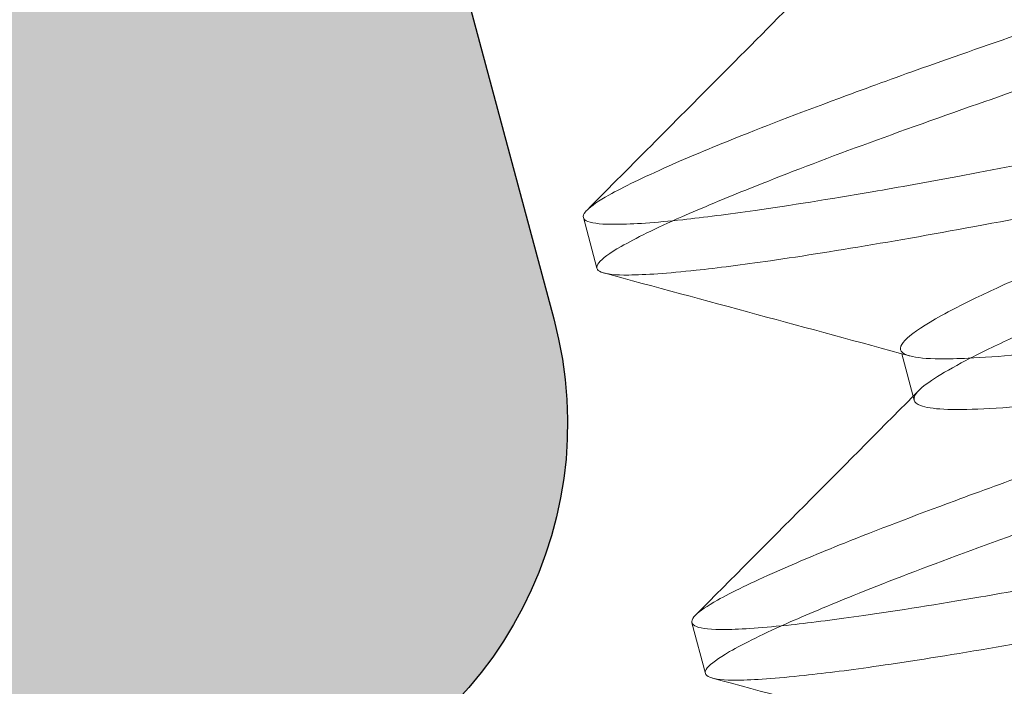
# Model space of a CAD drawing. Units: inches. Extents: x 2.25 to 8.9, y 3.27 to 11.21.
# Drawn here: x 2.38 to 2.46, y 7.03 to 7.08 of the extents above; entities that cross this region are included whole.
import ezdxf

# ---------------------------------------------------------------- set-up
doc = ezdxf.new("R2010")
doc.units = ezdxf.units.IN
doc.header["$MEASUREMENT"] = 0
doc.linetypes.add('HIDDEN2', pattern=[0.1875, 0.125, -0.0625])
for name, color, linetype, lineweight in [('POCKET', 7, 'Continuous', 25), ('ROUTING-CLIP_SCREW', 7, 'HIDDEN2', 5), ('SHADE-BRACKET_SCREW', 7, 'Continuous', 5), ('TUBE-END_SCREWS', 7, 'Continuous', 9)]:
    doc.layers.add(name, color=color, linetype=linetype, lineweight=lineweight)

# ---------------------------------------------------------------- blocks, each defined once
blk = doc.blocks.new('SHADE-BRACKET_SCREW-085401')
at = {"layer": 'SHADE-BRACKET_SCREW', "extrusion": (1, -1e-16, 0)}
for p, q in [((2.425596896695015, 7.061671563744983), (2.426607908589947, 7.057898415986047)), ((2.449327971367317, 7.051529390825177), (2.450257807038529, 7.048059196857517)), ((2.43368499185447, 7.031486381673452), (2.434696003749401, 7.027713233914509))]:
    blk.add_line(p, q, dxfattribs=at)
at = {"layer": 'SHADE-BRACKET_SCREW'}
for points, knots in [([(2.502780790660857, 7.090441020961273), (2.498673408652098, 7.089054566405904), (2.49457261299327, 7.087665331194545), (2.487012624827048, 7.085116774195835), (2.483551423409796, 7.083954797936915), (2.472811668405835, 7.080350233929882), (2.465838099433078, 7.078002569233586), (2.456595887672705, 7.074832110330213), (2.453855995430501, 7.073879995723233), (2.449139792836394, 7.072204444995684), (2.447117847676512, 7.071471242714856), (2.44213728739087, 7.069628926450901), (2.439376322268749, 7.068573519522109), (2.435060769463884, 7.066847500983302), (2.433381134086083, 7.066140662194511), (2.430046520324104, 7.064663339407694), (2.428563610153052, 7.063946489645491), (2.426723375609995, 7.062915298911615), (2.42617718161415, 7.062543915799826), (2.425873072450333, 7.062238693968964)], [-0.6560613953688157, -0.6560613953688157, -0.6560613953688157, -0.6560613953688157, -0.6230190169461317, -0.6230190169461317, -0.5945004818029151, -0.5945004818029151, -0.5328112362241664, -0.5328112362241664, -0.5049584426018585, -0.5049584426018585, -0.4819987061236124, -0.4819987061236124, -0.4449097907037155, -0.4449097907037155, -0.4156332454492193, -0.4156332454492193, -0.3773643236187609, -0.3773643236187609, -0.3489845498695002, -0.3489845498695002, -0.3489845498695002, -0.3489845498695002]), ([(2.426607908589947, 7.057898415986047), (2.426577043685689, 7.058013605376903), (2.426622935211362, 7.058148297509296), (2.42699182998702, 7.058619865962242), (2.42754959083664, 7.05902258908433), (2.429469347423285, 7.060125825575941), (2.430982380737599, 7.060869216476849), (2.43440351126058, 7.062377139830406), (2.436118824144976, 7.063092062676366), (2.440353486647932, 7.064792085868214), (2.44295601545534, 7.065793809385553), (2.448661749705582, 7.067899843777556), (2.451740296551989, 7.068998499047879), (2.457538047063366, 7.071028388491138), (2.460152521443081, 7.071932027602231), (2.46624268196734, 7.074014421505248), (2.469767350167042, 7.075202133823708), (2.477245430805481, 7.07771858280204), (2.481198184640884, 7.079048385094901), (2.488142928077579, 7.081392354060609), (2.49108875115947, 7.082386760710042), (2.497287554469238, 7.084475923782351), (2.500538789348489, 7.085569811813455), (2.503791802555788, 7.086667873202335)], [-0.3279439888722256, -0.3279439888722256, -0.3279439888722256, -0.3279439888722256, -0.3120610600108362, -0.3120610600108362, -0.2799191202698759, -0.2799191202698759, -0.2404186560772851, -0.2404186560772851, -0.2106035228279809, -0.2106035228279809, -0.175495082823122, -0.175495082823122, -0.1412802061881402, -0.1412802061881402, -0.1155174249563361, -0.1155174249563361, -0.083667782636918, -0.083667782636918, -0.0502363224402761, -0.0502363224402761, -0.0261650621024415, -0.0261650621024415, 0, 0, 0, 0]), ([(2.425873072450333, 7.062238693968964), (2.425825137984062, 7.062190531182283), (2.425783211202059, 7.062144047715582), (2.425615016803433, 7.061933885824693), (2.425564844961371, 7.061791182443426), (2.425628947625931, 7.061551948042378), (2.425743194109234, 7.061455501447351), (2.426331961123345, 7.061230102130853), (2.42705064000545, 7.061163303696089), (2.429304378465314, 7.061180941888887), (2.430949194933806, 7.061294263813421), (2.434574443239334, 7.061689486797336), (2.436381297539426, 7.061923009105395), (2.440982874156354, 7.062578264470461), (2.443902103877466, 7.063039110537166), (2.449143203479575, 7.063944268424586), (2.451269989057575, 7.064327617261222), (2.456196065727361, 7.065240682929209), (2.45903855503365, 7.065782794285688), (2.468621337784881, 7.06764721110655), (2.475828377750715, 7.069116010530176), (2.486932991035697, 7.071350557100428), (2.490512776392876, 7.072067689528632), (2.498332550366988, 7.073639203458565), (2.502575079761083, 7.074495558144629), (2.506824838240582, 7.075348429925504)], [-0.3489845498695002, -0.3489845498695002, -0.3489845498695002, -0.3489845498695002, -0.3445101710265289, -0.3445101710265289, -0.3280162570808497, -0.3280162570808497, -0.3115227562234596, -0.3115227562234596, -0.2786706883243311, -0.2786706883243311, -0.2404021308138788, -0.2404021308138788, -0.2111243740468225, -0.2111243740468225, -0.1740498260077354, -0.1740498260077354, -0.1509850029549571, -0.1509850029549571, -0.1232108986192941, -0.1232108986192941, -0.0615406887104421, -0.0615406887104421, -0.0330318435531439, -0.0330318435531439, 0, 0, 0, 0]), ([(2.506824838240582, 7.075348429925506), (2.503787844231943, 7.074252132927968), (2.500753800615992, 7.073160715966983), (2.495041027076013, 7.071101005280496), (2.492362771806622, 7.070133785829504), (2.484267227243293, 7.067219854498469), (2.479070536704327, 7.065364598562053), (2.471331893122918, 7.062502707918383), (2.468531487859053, 7.061445032662147), (2.463328624176721, 7.059406519439152), (2.460955276732054, 7.058430111538795), (2.458097793832955, 7.057184039107832), (2.457356644361418, 7.056852786203391), (2.455380391891253, 7.05594894181376), (2.454255187599688, 7.055408299625897), (2.452582235769821, 7.054544446208211), (2.451961408084262, 7.054201854527898), (2.45040801819108, 7.053272991818634), (2.44973542939892, 7.05276878906292), (2.449266547882196, 7.052163809670133), (2.449205848698092, 7.051985158831469), (2.449287742855155, 7.051679525676474), (2.449430298401949, 7.051552722274665), (2.449752805636091, 7.051419367614832), (2.449842113227646, 7.051389551022923), (2.449941917506645, 7.051362366929106)], [0, 0, 0, 0, 0.0246065153255472, 0.0246065153255472, 0.0468404843409229, 0.0468404843409229, 0.0931553480791857, 0.0931553480791857, 0.1224913614794651, 0.1224913614794651, 0.1527665733177651, 0.1527665733177651, 0.1642378385825091, 0.1642378385825091, 0.1853407413855597, 0.1853407413855597, 0.2009628615483096, 0.2009628615483096, 0.2313104836128591, 0.2313104836128591, 0.2471872327508233, 0.2471872327508233, 0.2630644727925413, 0.2630644727925413, 0.2681972683677316, 0.2681972683677316, 0.2681972683677316, 0.2681972683677316]), ([(2.507835850135514, 7.071575282166564), (2.504402461198143, 7.070886244609104), (2.500970961914212, 7.070201100689521), (2.494459562708524, 7.06889445521679), (2.491380784134275, 7.068273831877998), (2.484381772795185, 7.066858013026958), (2.480501007008097, 7.066070536743161), (2.472817203976877, 7.064524148253235), (2.469035408834514, 7.063769279364429), (2.462608631452582, 7.062501449717016), (2.459902999697622, 7.061974903858427), (2.453886358249476, 7.060838035872775), (2.450678634023557, 7.060260694166684), (2.444706736309608, 7.059245445142726), (2.441966279142832, 7.058808479685362), (2.437452752496017, 7.058155533879187), (2.435601987454635, 7.057921917892731), (2.431878719889326, 7.05752414860045), (2.430199056495254, 7.057403198252957), (2.427987616186012, 7.057388070913971), (2.427302947517901, 7.05745873358474), (2.426746380343903, 7.057687612336042), (2.426638774268166, 7.057783223706721), (2.426607908589947, 7.057898415986047)], [-0.655900900660286, -0.655900900660286, -0.655900900660286, -0.655900900660286, -0.6292094133781096, -0.6292094133781096, -0.6048761762420773, -0.6048761762420773, -0.5731324969176592, -0.5731324969176592, -0.5401449130694745, -0.5401449130694745, -0.5144538284893327, -0.5144538284893327, -0.4803228895817813, -0.4803228895817813, -0.4453795402321701, -0.4453795402321701, -0.4154720798529585, -0.4154720798529585, -0.3759703516113259, -0.3759703516113259, -0.3438273160110745, -0.3438273160110745, -0.3279439888722256, -0.3279439888722256, -0.3279439888722256, -0.3279439888722256]), ([(2.450257807038529, 7.048059196857517), (2.450257110505955, 7.048061796349255), (2.450256443168132, 7.048064404142055), (2.450215696507829, 7.048231446986449), (2.450291057648261, 7.048428154181944), (2.450965427859269, 7.049238827398671), (2.452189346180475, 7.050025580541252), (2.455037744013981, 7.051515395216794), (2.456126112910517, 7.052049117364495), (2.458133490735683, 7.052974944200053), (2.458956245498534, 7.053341902192332), (2.464034516231947, 7.05554754058927), (2.469454971315581, 7.05767512906271), (2.480465782466723, 7.061726726176827), (2.485575593741838, 7.063563239943142), (2.493552944007145, 7.066424062371334), (2.496208466695541, 7.067377180714156), (2.501854293114075, 7.069412414073253), (2.504842881048546, 7.070494878117004), (2.507835853927492, 7.0715752835354)], [0.2471838239704146, 0.2471838239704146, 0.2471838239704146, 0.2471838239704146, 0.2474538361211684, 0.2474538361211684, 0.2644249911025292, 0.2644249911025292, 0.3075953023389324, 0.3075953023389324, 0.3284721800875307, 0.3284721800875307, 0.3413284533567022, 0.3413284533567022, 0.402819866142017, 0.402819866142017, 0.4482485213077159, 0.4482485213077159, 0.470267953775342, 0.470267953775342, 0.4945183187273864, 0.4945183187273864, 0.4945183187273864, 0.4945183187273864]), ([(2.510868885820304, 7.060255838889752), (2.506761503811016, 7.058869384334206), (2.502660708151658, 7.057480149122671), (2.4951007199843, 7.05493159212358), (2.491639518566437, 7.053769615864455), (2.480899763560682, 7.050165051856806), (2.473926194586894, 7.047817387160149), (2.46468398282008, 7.044646928254531), (2.461944090572746, 7.04369481364572), (2.457227887982533, 7.042019262919348), (2.455205942830236, 7.041286060641221), (2.450225382550613, 7.039443744379489), (2.447464417427891, 7.038388337450451), (2.44314886462272, 7.03666231891148), (2.441469229245043, 7.035955480122728), (2.438134615483459, 7.034478157336062), (2.436651705312595, 7.033761307573952), (2.434811470769506, 7.032730116840095), (2.434265276773597, 7.032358733728276), (2.433961167609759, 7.032053511897395)], [-0.656061395294058, -0.656061395294058, -0.656061395294058, -0.656061395294058, -0.6230190168746575, -0.6230190168746575, -0.5945004817327565, -0.5945004817327565, -0.5328112361569461, -0.5328112361569461, -0.50495844248375, -0.50495844248375, -0.4819987060926503, -0.4819987060926503, -0.4449097906731542, -0.4449097906731542, -0.4156332454265691, -0.4156332454265691, -0.3773643236095245, -0.3773643236095245, -0.3489845498639235, -0.3489845498639235, -0.3489845498639235, -0.3489845498639235]), ([(2.449941917506645, 7.051362366929106), (2.450432117130965, 7.051229200503671), (2.451175257189007, 7.051161043539307), (2.452781159031626, 7.051143407034837), (2.453489758335269, 7.05115848434983), (2.455371076272083, 7.051244888833329), (2.456617435662991, 7.051333768646561), (2.458781002475749, 7.051539709996427), (2.459588250346691, 7.051625348915441), (2.462685340693688, 7.051980850058148), (2.465230136540622, 7.052319369316521), (2.470754035382594, 7.053144182843627), (2.473703495986402, 7.053627741700525), (2.481830633613576, 7.055025725418852), (2.487263780125346, 7.056006173996756), (2.495731610690476, 7.05754061333209), (2.498533952232854, 7.058047854513642), (2.50451353190493, 7.059121446498439), (2.507689743819788, 7.059686604689646), (2.510868885820308, 7.06025583888975)], [0.2681972683677316, 0.2681972683677316, 0.2681972683677316, 0.2681972683677316, 0.2934125678496128, 0.2934125678496128, 0.3090362597992801, 0.3090362597992801, 0.3301442901404834, 0.3301442901404834, 0.3416209424569861, 0.3416209424569861, 0.3719072387571634, 0.3719072387571634, 0.4012214076592479, 0.4012214076592479, 0.4475775767883881, 0.4475775767883881, 0.4698329140868356, 0.4698329140868356, 0.4944625876821279, 0.4944625876821279, 0.4944625876821279, 0.4944625876821279]), ([(2.434696003749401, 7.027713233914509), (2.434665138845144, 7.027828423305368), (2.43471103037082, 7.027963115437765), (2.435079925146556, 7.028434683890806), (2.435637685996422, 7.028837407013037), (2.437557442583518, 7.02994064350481), (2.439070475897707, 7.030684034405629), (2.442491611353187, 7.032191959933253), (2.444206930794443, 7.032906885415229), (2.448441591027879, 7.034606907265541), (2.451044106152874, 7.03560862547733), (2.456749813405192, 7.037714650278887), (2.45982834834114, 7.038813301549081), (2.465626075342548, 7.04084318318641), (2.468240538654619, 7.041746818658737), (2.474330825121459, 7.043829256115753), (2.47785564418735, 7.045017018789177), (2.485333648312455, 7.047533441777495), (2.489286148787719, 7.048863158891299), (2.496230669931627, 7.051207052679895), (2.499176535627167, 7.052201473863428), (2.505375470507182, 7.054290681411162), (2.508626794839756, 7.055384599474214), (2.511879897715246, 7.056482691130781)], [-0.3279439897668831, -0.3279439897668831, -0.3279439897668831, -0.3279439897668831, -0.312061060822093, -0.312061060822093, -0.2799191209033505, -0.2799191209033505, -0.2404186565101059, -0.2404186565101059, -0.2106034231622611, -0.2106034231622611, -0.1754951685107322, -0.1754951685107322, -0.1412804010620883, -0.1412804010620883, -0.1155177072105522, -0.1155177072105522, -0.0836667362404155, -0.0836667362404155, -0.0502374107144789, -0.0502374107144789, -0.0261657832509218, -0.0261657832509218, 0, 0, 0, 0]), ([(2.511879893746886, 7.056482690420212), (2.507901384441041, 7.05577032823392), (2.503932539268852, 7.055054988537404), (2.496637786261203, 7.053747137856802), (2.493309491772055, 7.053149011091202), (2.486604842352441, 7.051939282066502), (2.483258946519789, 7.051334732235096), (2.477037029867311, 7.050251368001983), (2.474159890279565, 7.049767980719975), (2.46995639722985, 7.049101208598361), (2.468499826235632, 7.048879242147759), (2.464267338287744, 7.048270369865424), (2.461728693376837, 7.04796006131907), (2.457991259247052, 7.047590198722708), (2.456623085827956, 7.047481305022834), (2.453053612020458, 7.047303592785002), (2.45146273793329, 7.047385903163895), (2.450456324041539, 7.047768609311528), (2.450300973317762, 7.047898097719555), (2.450257807038529, 7.048059196857517)], [0, 0, 0, 0, 0.0308013737543701, 0.0308013737543701, 0.0575625750856313, 0.0575625750856313, 0.0863625068240777, 0.0863625068240777, 0.1139070488539708, 0.1139070488539708, 0.1295466270867532, 0.1295466270867532, 0.1616602724400228, 0.1616602724400228, 0.1843760030758151, 0.1843760030758151, 0.2304507329252357, 0.2304507329252357, 0.2471838239704146, 0.2471838239704146, 0.2471838239704146, 0.2471838239704146]), ([(2.433961167609759, 7.032053511897395), (2.433913233143524, 7.032005349110747), (2.433871306361545, 7.031958865644078), (2.433703111962891, 7.03174870375318), (2.433652940120818, 7.031606000371899), (2.433717042785392, 7.031366765970812), (2.433831289268749, 7.031270319375778), (2.434420056282981, 7.03104492005929), (2.435138735165171, 7.030978121624535), (2.437392473624779, 7.030995759817356), (2.439037290092599, 7.031109081741826), (2.442662538395151, 7.031504304725359), (2.444469392692688, 7.03173782703304), (2.449070969313147, 7.03239308239843), (2.451990199042892, 7.032853928466511), (2.457231298550478, 7.033759086337827), (2.459358084011384, 7.034142435152627), (2.464284160621406, 7.035055500807153), (2.467126650005802, 7.035597612177937), (2.476709432855408, 7.037462029017111), (2.483916472837769, 7.038930828444012), (2.495021086150025, 7.041165375019852), (2.498600871515471, 7.041882507449715), (2.506420645507365, 7.043454021383206), (2.510663174910973, 7.044310376071194), (2.514912933400033, 7.045163247853988)], [-0.3489845498639235, -0.3489845498639235, -0.3489845498639235, -0.3489845498639235, -0.3445101710249363, -0.3445101710249363, -0.3280162570795583, -0.3280162570795583, -0.3115227562208689, -0.3115227562208689, -0.2786706883210182, -0.2786706883210182, -0.2404021308246238, -0.2404021308246238, -0.2111243740919478, -0.2111243740919478, -0.174049825945802, -0.174049825945802, -0.1509850041040577, -0.1509850041040577, -0.1232108989337684, -0.1232108989337684, -0.0615406888537928, -0.0615406888537928, -0.0330318436274484, -0.0330318436274484, 0, 0, 0, 0]), ([(2.515923945294971, 7.041390100095011), (2.512490612735067, 7.04070107385179), (2.509059169700492, 7.040015941127418), (2.502547851863401, 7.038709312157729), (2.499469098770347, 7.03808869411425), (2.492469911889816, 7.036672839960095), (2.488588953772985, 7.03588532447477), (2.480905114832054, 7.034338929434913), (2.47712345569462, 7.033584087921761), (2.470696792900277, 7.032316280600053), (2.467991152075821, 7.031789732785755), (2.461974491880031, 7.030652860821822), (2.458766758324582, 7.030075517189061), (2.452794835783105, 7.029060263661532), (2.450054364801989, 7.028623296005314), (2.445540835728365, 7.027970350282698), (2.443690077440379, 7.027736735268524), (2.439966815048471, 7.027338966528926), (2.438287151653984, 7.027218016181411), (2.436075711345065, 7.0272028888425), (2.435391042677238, 7.027273551513262), (2.434834475503357, 7.02750243026451), (2.43472686942762, 7.027598041635185), (2.434696003749401, 7.027713233914509)], [-0.6559009040662733, -0.6559009040662733, -0.6559009040662733, -0.6559009040662733, -0.6292098548653008, -0.6292098548653008, -0.6048768307624377, -0.6048768307624377, -0.5731315752764269, -0.5731315752764269, -0.5401451462330643, -0.5401451462330643, -0.5144539921187413, -0.5144539921187413, -0.4803229720836346, -0.4803229720836346, -0.4453794452896016, -0.4453794452896016, -0.4154720812091673, -0.4154720812091673, -0.3759703527486313, -0.3759703527486313, -0.3438273169887767, -0.3438273169887767, -0.3279439897668831, -0.3279439897668831, -0.3279439897668831, -0.3279439897668831]), ([(2.518956980979758, 7.030070656818221), (2.514849598961475, 7.028684202259638), (2.510748803293161, 7.027294967045063), (2.503188815108952, 7.024746410040334), (2.499727613683209, 7.023584433778601), (2.488987858651952, 7.019979869762375), (2.482014289662924, 7.017632205060554), (2.472772077801323, 7.014461746121607), (2.470032185478395, 7.013509631485717), (2.465315982945448, 7.011834080776589), (2.463294037904837, 7.011100878538233), (2.458313477715094, 7.009258562309938), (2.455552512584567, 7.008203155377934), (2.451236959776387, 7.006477136837537), (2.449557324401052, 7.005770298049695), (2.446222710641951, 7.004292975264064), (2.444739800471573, 7.003576125502165), (2.442899565928875, 7.002544934768508), (2.44235337193303, 7.002173551656721), (2.442049262769216, 7.001868329825864)], [-0.6560613953697747, -0.6560613953697747, -0.6560613953697747, -0.6560613953697747, -0.6230190168706184, -0.6230190168706184, -0.5945004816542621, -0.5945004816542621, -0.5328112359001294, -0.5328112359001294, -0.5049584413771472, -0.5049584413771472, -0.48199870618619, -0.48199870618619, -0.4449097906555439, -0.4449097906555439, -0.4156332454354522, -0.4156332454354522, -0.3773643236185611, -0.3773643236185611, -0.3489845498687656, -0.3489845498687656, -0.3489845498687656, -0.3489845498687656])]:
    blk.add_open_spline(points, degree=3, knots=knots, dxfattribs=at)
for points in [[(2.442536716660534, 7.078998952727021), (2.440374988057218, 7.076820496079376), (2.438212236829194, 7.074643054201416), (2.436048702875062, 7.072466390026011)], [(2.436048702875062, 7.072466390026011), (2.432658440356259, 7.069055552421261), (2.429266255856653, 7.065646624461995), (2.425873072450333, 7.062238693968964)], [(2.427130648921952, 7.057545354682481), (2.434735891317831, 7.055489851163933), (2.442340150599228, 7.053430689173289), (2.449941917506645, 7.051362366929106)], [(2.450624811819984, 7.048813770655483), (2.450475423008917, 7.048663225833132), (2.450326029314133, 7.04851268585698), (2.450176630814812, 7.04836215064879)], [(2.450176630814812, 7.04836215064879), (2.444776507303195, 7.042920939921959), (2.439370106581566, 7.037485958614741), (2.433961167609759, 7.032053511897395)], [(2.435218744081367, 7.027360172610965), (2.442823986477264, 7.025304669092401), (2.450428245758683, 7.023245507101771), (2.458030012666114, 7.021177184857569)]]:
    blk.add_open_spline(points, degree=3, dxfattribs=at)
blk = doc.blocks.new('ROLL-085401')
at = {"layer": 'SHADE-BRACKET_SCREW'}
blk.add_blockref('SHADE-BRACKET_SCREW-085401', (0, 0), dxfattribs=at)
blk = doc.blocks.new('POCKET_PART-085401')
at = {"layer": 'POCKET', "extrusion": (0, 0, -1)}
h = blk.add_hatch(color=254, dxfattribs=at)
edge = h.paths.add_edge_path()
edge.add_line((-2.588657392837511, 9.868577473634044), (-2.45303831808901, 9.706952954009044))
edge.add_arc((-2.430056984791413, 9.726236582295044), 0.03, 219.9999999883262, 270)
edge.add_line((-2.430056984791413, 9.696236582295047), (-2.371676059539904, 9.696236582295047))
edge.add_arc((-2.371676059539911, 9.666236582295046), 0.03, 0, 89.9999999999813, ccw=False)
edge.add_line((-2.341676059539913, 9.666236582295046), (-2.341676059539913, 9.604236582295044))
edge.add_arc((-2.311676059539912, 9.604236582295044), 0.03, 180, 270)
edge.add_line((-2.311676059539912, 9.574236582295045), (-2.275676059539904, 9.574236582295045))
edge.add_arc((-2.275676059539911, 9.544236582295046), 0.03, 0, 89.99999999998039, ccw=False)
edge.add_line((-2.245676059539913, 9.544236582295046), (-2.245676059539913, 5.402236582295055))
edge.add_arc((-2.275676059539911, 5.402236582295044), 0.03, -90, 1.949729266925715e-11, ccw=False)
edge.add_line((-2.275676059539911, 5.372236582295043), (-2.31567605953991, 5.372236582295043))
edge.add_arc((-2.315676059539914, 5.402236582295044), 0.03, 179.9999999999805, 270, ccw=False)
edge.add_line((-2.345676059539911, 5.402236582295055), (-2.345676059539911, 6.205779069195045))
edge.add_arc((-2.325676059539912, 6.205779069195044), 0.02, 138.5903779021648, 180, ccw=False)
edge.add_arc((-2.355676059539913, 6.232236582295044), 0.02, -41.40962209783386, 41.40962220526356)
edge.add_arc((-2.325676059539912, 6.258694095495044), 0.02, 180, 221.4096222052641, ccw=False)
edge.add_line((-2.345676059539911, 6.258694095495044), (-2.345676059539911, 6.979216772685045))
edge.add_arc((-2.375676059539912, 6.979216772685045), 0.03, 0, 74.99999990637741)
edge.add_line((-2.367911488139483, 7.008194547461044), (-2.402179776311015, 7.017376707628045))
edge.add_arc((-2.394415203639912, 7.046354481995045), 0.03, 164.9999993555379, 254.9999973600954, ccw=False)
edge.add_line((-2.423392978356112, 7.054119053678045), (-2.387158312139913, 7.189348669095044))
edge.add_line((-2.387158312139913, 7.189348669095044), (-2.556195331739914, 7.234642001995045))
edge.add_line((-2.556195331739914, 7.234642001995045), (-2.592429998058513, 7.099412386222045))
edge.add_arc((-2.621407772839912, 7.107176957595045), 0.03, -104.99999732411999, -15.0000000403503, ccw=False)
edge.add_line((-2.629172342822414, 7.078199182508045), (-2.667809376898315, 7.088551944611046))
edge.add_arc((-2.660044805839913, 7.117529719495045), 0.03, 165.0000001098876, 255.0000005907334, ccw=False)
edge.add_line((-2.689022580641612, 7.125294290792044), (-2.638885995685413, 7.312406573341045))
edge.add_arc((-2.609908220894912, 7.304642001995045), 0.03, 89.99999999980918, 165.0000000139567, ccw=False)
edge.add_line((-2.609908220894812, 7.334642001995044), (-2.563586426639911, 7.334642001995044))
edge.add_arc((-2.563586426639911, 7.364642001995045), 0.03, 270, 360)
edge.add_line((-2.533586426639914, 7.364642001995045), (-2.533586426639914, 7.397092953595045))
edge.add_arc((-2.503586426639913, 7.397092953595045), 0.03, 2.536269609237195, 180, ccw=False)
edge.add_arc((-2.412176059539913, 7.401142001995046), 0.0615, 182.5362777052816, 447.4637299676691)
edge.add_arc((-2.408127011139914, 7.492552368995045), 0.03, 90, 267.4637146527621, ccw=False)
edge.add_line((-2.408127011139914, 7.522552368995045), (-2.375676059539934, 7.522552368995045))
edge.add_arc((-2.375676059539912, 7.552552368995044), 0.03, 269.9999999999619, 360)
edge.add_line((-2.345676059539911, 7.552552368995044), (-2.345676059539911, 8.515779069195045))
edge.add_arc((-2.325676059539912, 8.515779069195045), 0.02, 138.5903779021661, 180, ccw=False)
edge.add_arc((-2.355676059539913, 8.542236582295045), 0.02, -41.40962209783518, 41.40962220526453)
edge.add_arc((-2.325676059539912, 8.568694095495045), 0.02, 180, 221.4096222052628, ccw=False)
edge.add_line((-2.345676059539911, 8.568694095495045), (-2.345676059539911, 8.927857713765045))
edge.add_arc((-2.375676059539912, 8.927857713765045), 0.03, 0, 40.00000000678119)
edge.add_line((-2.352694726249001, 8.947141342058044), (-2.608553837232211, 9.252062356686045))
edge.add_arc((-2.560676059539911, 9.292236582295045), 0.0625, 39.99999900190221, 220.000000004075, ccw=False)
edge.add_line((-2.512798281112214, 9.332410807094046), (-2.398657392938513, 9.196382993518046))
edge.add_arc((-2.375676059539912, 9.215666621695044), 0.03, 219.9999997048644, 360)
edge.add_line((-2.345676059539911, 9.215666621695044), (-2.345676059539911, 9.412512106967045))
edge.add_arc((-2.375676059539912, 9.412512106967045), 0.03, 0, 40.00000000083768)
edge.add_line((-2.352694726246543, 9.431795735258046), (-2.688657392833313, 9.832180450132041))
edge.add_line((-2.688657392833313, 9.832180450132046), (-2.588657392837514, 9.868577473634048))
edge = h.paths.add_edge_path()
edge.add_line((-7.59567606994911, 6.960956762072862), (-7.595676059539911, 5.937236582295044))
edge.add_arc((-7.580676059539911, 5.937236582295044), 0.015, 180, 270)
edge.add_line((-7.580676059539911, 5.922236582295044), (-7.470676059539911, 5.922236582295044))
edge.add_arc((-7.470676059539911, 5.937236582295044), 0.015, 270, 360)
edge.add_line((-7.455676059539911, 5.937236582295044), (-7.455676059539911, 6.132236582295044))
edge.add_arc((-7.44067605953991, 6.132236582295044), 0.015, 90, 180, ccw=False)
edge.add_line((-7.44067605953991, 6.147236582295043), (-7.390676059539913, 6.147236582295043))
edge.add_arc((-7.390676059539913, 6.132236582295044), 0.015, 0, 90, ccw=False)
edge.add_line((-7.375676059539912, 6.132236582295044), (-7.375676059539912, 5.855344846281544))
edge.add_arc((-7.390676059539913, 5.855344846281544), 0.015, -73.32772253209902, 0, ccw=False)
edge.add_arc((-7.377765692539913, 5.812236582295044), 0.03, 106.6722774779748, 180)
edge.add_line((-7.407765692539911, 5.812236582295044), (-7.407765692539911, 5.779785630695045))
edge.add_arc((-7.437765692539912, 5.779785630695045), 0.03, -177.4637165780805, 0, ccw=False)
edge.add_arc((-7.529176059539913, 5.775736582295044), 0.0615, 2.5362709715101, 267.4637290285885)
edge.add_arc((-7.533225107939912, 5.684326215295044), 0.03, -90, 87.46371657788029, ccw=False)
edge.add_line((-7.533225107939912, 5.654326215295043), (-7.565676059539914, 5.654326215295043))
edge.add_arc((-7.565676059539914, 5.624326215295043), 0.03, 90, 180)
edge.add_line((-7.595676059539911, 5.624326215295043), (-7.595676059539911, 5.387236582295027))
edge.add_arc((-7.610676059539912, 5.387236582295042), 0.015, -90, -5.758238330599852e-11, ccw=False)
edge.add_line((-7.610676059539912, 5.372236582295041), (-7.755676059539908, 5.372236582295041))
edge.add_arc((-7.755676059539911, 5.387236582295042), 0.015, 180, 270, ccw=False)
edge.add_line((-7.770676059539912, 5.387236582295042), (-7.770676059539912, 5.422236582295044))
edge.add_spline(control_points=[(-7.770676059539958, 5.422236582295045), (-7.770621365186972, 5.42370124784138), (-7.770311483774307, 5.425170007117435), (-7.769066233344727, 5.427913974321949), (-7.768221987447052, 5.428905313525568), (-7.76636082736044, 5.430635388540224), (-7.765268197796146, 5.431138997178674), (-7.763354832404147, 5.431840899207493), (-7.762092342081736, 5.432038698224699), (-7.759232337711118, 5.432255621086932), (-7.757555589993515, 5.432210104129104), (-7.755971202039912, 5.432236582295043)], knot_values=[-0.0422275511169653, -0.0422275511169653, -0.0422275511169653, -0.0422275511169653, -0.037830491904969, -0.037830491904969, -0.0331933366185435, -0.0331933366185435, -0.0260911055696304, -0.0260911055696304, -0.0147213505012517, -0.0147213505012517, 0, 0, 0, 0], degree=3, periodic=0)
edge.add_spline(control_points=[(-7.755971202039916, 5.432236582295047), (-7.753493468988992, 5.432291651057528), (-7.750812216054789, 5.432184668530519), (-7.746982243864653, 5.433151392754263), (-7.745972652604571, 5.433688400856098), (-7.744267723906091, 5.434956466871629), (-7.743483200452125, 5.435816716152467), (-7.742381352584327, 5.437542810981074), (-7.74186893466372, 5.438580247475261), (-7.741321208754406, 5.44110140036993), (-7.741254815719486, 5.442267359640515), (-7.741335789738585, 5.443413052873768)], knot_values=[-0.0243737903111803, -0.0243737903111803, -0.0243737903111803, -0.0243737903111803, -0.0169387554920169, -0.0169387554920169, -0.0124772684090398, -0.0124772684090398, -0.0073985745545439, -0.0073985745545439, -0.0032948720251153, -0.0032948720251153, 0, 0, 0, 0], degree=3, periodic=0)
edge.add_arc((-7.835676059539913, 5.432236582295043), 0.095, 6.756326998463606, 173.2436730015401)
edge.add_spline(control_points=[(-7.930016329341288, 5.443413052873761), (-7.930121888345055, 5.44191950916543), (-7.929977105563679, 5.440390169432902), (-7.928997312951711, 5.43737884271022), (-7.928222205973241, 5.436322993792568), (-7.926576291649102, 5.434410096665526), (-7.925479851287114, 5.433789899183031), (-7.923950963417617, 5.433024024194317), (-7.922875085876157, 5.432730127460029), (-7.919697768364404, 5.432214427254676), (-7.91746720756128, 5.432282951064129), (-7.915380917139913, 5.432236582295042)], knot_values=[-0.0702122810420869, -0.0702122810420869, -0.0702122810420869, -0.0702122810420869, -0.0657204729865542, -0.0657204729865542, -0.0607179689317254, -0.0607179689317254, -0.0512048958591207, -0.0512048958591207, -0.0335477746211172, -0.0335477746211172, 0, 0, 0, 0], degree=3, periodic=0)
edge.add_spline(control_points=[(-7.915380917139913, 5.432236582295043), (-7.912785272785491, 5.432193204092257), (-7.909982444393477, 5.432343730825799), (-7.906402068502483, 5.431315648120802), (-7.905367176610049, 5.43082664508069), (-7.903443871241744, 5.429281156206352), (-7.902649493640982, 5.428344625774396), (-7.901615989596272, 5.426537715034266), (-7.901286581685528, 5.425707454052933), (-7.900834016167241, 5.423998274084166), (-7.90070894011146, 5.423117094412992), (-7.900676059539527, 5.422236582295058)], knot_values=[-0.0194032194416035, -0.0194032194416035, -0.0194032194416035, -0.0194032194416035, -0.0116151990546166, -0.0116151990546166, -0.0081188004920674, -0.0081188004920674, -0.004859514891756, -0.004859514891756, -0.0024222363613806, -0.0024222363613806, 0, 0, 0, 0], degree=3, periodic=0)
edge.add_line((-7.900676059539911, 5.422236582295044), (-7.900676059539911, 5.387236582295042))
edge.add_arc((-7.915676059539912, 5.387236582295042), 0.015, -90, 0, ccw=False)
edge.add_line((-7.915676059539912, 5.372236582295041), (-8.871676059539908, 5.372236582295041))
edge.add_arc((-8.871676059539912, 5.402236582295044), 0.03, -179.9999999999984, -89.9999999999983, ccw=False)
edge.add_line((-8.901676059539913, 5.402236582295044), (-8.901676059539913, 5.442236582295045))
edge.add_arc((-8.871676059539912, 5.442236582295043), 0.03, 90, 180, ccw=False)
edge.add_line((-8.871676059539912, 5.472236582295042), (-8.038345741534911, 5.472236582295042))
edge.add_arc((-8.038345741534915, 5.487236582295043), 0.015, 270, 344.8168859568568)
edge.add_arc((-7.835676059539913, 5.432236582295043), 0.195, 88.63568584929271, 164.816885956342, ccw=False)
edge.add_arc((-7.830676059539914, 5.642177050047244), 0.015, 268.6356858498811, 360)
edge.add_line((-7.815676059539914, 5.642177050047244), (-7.815676059539914, 5.677236582295044))
edge.add_arc((-7.800676059539913, 5.677236582295044), 0.015, 90, 180, ccw=False)
edge.add_line((-7.800676059539913, 5.692236582295045), (-7.770676059539912, 5.692236582295045))
edge.add_arc((-7.770676059539912, 5.677236582295044), 0.015, 0, 90, ccw=False)
edge.add_line((-7.755676059539911, 5.677236582295044), (-7.755676059539911, 5.642236582295044))
edge.add_arc((-7.740676059539914, 5.642236582295044), 0.015, 180, 270)
edge.add_line((-7.740676059539914, 5.627236582295044), (-7.710676059539913, 5.627236582295044))
edge.add_arc((-7.710676059539913, 5.642236582295044), 0.015, 270, 360)
edge.add_line((-7.695676059539913, 5.642236582295044), (-7.695676059539913, 5.797236582795044))
edge.add_line((-7.695676059539913, 5.797236582795044), (-7.685676059539915, 5.887236582795043))
edge.add_line((-7.685676059539915, 5.887236582795043), (-7.685676059539915, 6.087236581895044))
edge.add_line((-7.685676059539915, 6.087236581895044), (-7.695676059539913, 6.177236581895044))
edge.add_line((-7.695676059539913, 6.177236581895044), (-7.695676059539913, 6.295779069195045))
edge.add_arc((-7.675676059539913, 6.295779069195043), 0.02, 138.590377902163, 180, ccw=False)
edge.add_arc((-7.705676059539911, 6.322236582295044), 0.02, -41.40962209783208, 41.40962220526223)
edge.add_arc((-7.675676059539913, 6.348694095495044), 0.02, 180, 221.4096222052659, ccw=False)
edge.add_line((-7.695676059539913, 6.348694095495044), (-7.695676059539913, 6.497236582795045))
edge.add_line((-7.695676059539913, 6.497236582795043), (-7.685676059539915, 6.587236582795043))
edge.add_line((-7.685676059539915, 6.587236582795044), (-7.685676059539915, 6.787236581895044))
edge.add_line((-7.685676059539915, 6.787236581895044), (-7.695676059539913, 6.877236581895044))
edge.add_line((-7.695676059539913, 6.877236581895044), (-7.695676059539913, 7.112236582295043))
edge.add_arc((-7.710676059539913, 7.112236582295043), 0.015, 0, 90)
edge.add_line((-7.710676059539913, 7.127236582295044), (-7.740676059539914, 7.127236582295044))
edge.add_arc((-7.740676059539914, 7.112236582295043), 0.015, 90, 180)
edge.add_line((-7.755676059539911, 7.112236582295043), (-7.755676059539911, 7.077236582295043))
edge.add_arc((-7.770676059539912, 7.077236582295043), 0.015, -90, 0, ccw=False)
edge.add_line((-7.770676059539912, 7.062236582295044), (-7.825676059539912, 7.062236582295044))
edge.add_arc((-7.825676059539912, 7.077236582295043), 0.015, 180, 270, ccw=False)
edge.add_line((-7.840676059539912, 7.077236582295043), (-7.840676059539912, 7.235236582295044))
edge.add_arc((-7.825676059539912, 7.235236582295044), 0.015, 90, 180, ccw=False)
edge.add_line((-7.825676059539912, 7.250236582295043), (-7.710676059539913, 7.250236582295043))
edge.add_arc((-7.710676059539913, 7.265236582295043), 0.015, 270, 360)
edge.add_line((-7.695676059539913, 7.265236582295043), (-7.695676059539913, 8.497236582295043))
edge.add_arc((-7.710676059539913, 8.497236582295043), 0.015, 0, 90)
edge.add_line((-7.710676059539913, 8.512236582295044), (-7.800676059539913, 8.512236582295044))
edge.add_arc((-7.800676059539913, 8.527236582295044), 0.015, 180, 270, ccw=False)
edge.add_line((-7.815676059539914, 8.527236582295044), (-7.815676059539914, 8.662236582295044))
edge.add_arc((-7.800676059539913, 8.662236582295044), 0.015, 90, 180, ccw=False)
edge.add_line((-7.800676059539913, 8.677236582295045), (-7.770676059539912, 8.677236582295045))
edge.add_arc((-7.770676059539912, 8.662236582295044), 0.015, 0, 90, ccw=False)
edge.add_line((-7.755676059539911, 8.662236582295044), (-7.755676059539911, 8.627236582295044))
edge.add_arc((-7.740676059539914, 8.627236582295044), 0.015, 180, 270)
edge.add_line((-7.740676059539914, 8.612236582295045), (-7.710676059539913, 8.612236582295045))
edge.add_arc((-7.710676059539913, 8.627236582295044), 0.015, 270, 360)
edge.add_line((-7.695676059539913, 8.627236582295044), (-7.695676059539913, 8.822236582295044))
edge.add_line((-7.695676059539913, 8.822236582295044), (-7.685676059539915, 8.912236582798045))
edge.add_line((-7.685676059539915, 8.912236582798045), (-7.685676059539915, 9.112236581893045))
edge.add_line((-7.685676059539915, 9.112236581893045), (-7.695676059539913, 9.202236582295045))
edge.add_line((-7.695676059539913, 9.202236582295045), (-7.695676059539913, 9.522236582295045))
edge.add_line((-7.695676059539913, 9.522236582295045), (-7.685676059539915, 9.612236582798044))
edge.add_line((-7.685676059539915, 9.612236582798044), (-7.685676059539915, 9.812236581893043))
edge.add_line((-7.685676059539915, 9.812236581893043), (-7.695676059539913, 9.902236582295043))
edge.add_line((-7.695676059539913, 9.902236582295043), (-7.695676059539913, 10.09723658229504))
edge.add_arc((-7.710676059539913, 10.09723658229504), 0.015, 0, 90)
edge.add_line((-7.710676059539913, 10.11223658229504), (-7.740676059539914, 10.11223658229504))
edge.add_arc((-7.740676059539914, 10.09723658229504), 0.015, 90, 180)
edge.add_line((-7.755676059539911, 10.09723658229504), (-7.755676059539911, 10.06223658229504))
edge.add_arc((-7.770676059539912, 10.06223658229504), 0.015, -90, 0, ccw=False)
edge.add_line((-7.770676059539912, 10.04723658229504), (-7.800676059539913, 10.04723658229504))
edge.add_arc((-7.800676059539913, 10.06223658229504), 0.015, 180, 270, ccw=False)
edge.add_line((-7.815676059539914, 10.06223658229504), (-7.815676059539914, 10.19723658229504))
edge.add_arc((-7.800676059539913, 10.19723658229504), 0.015, 90, 180, ccw=False)
edge.add_line((-7.800676059539913, 10.21223658229504), (-7.710676059539913, 10.21223658229504))
edge.add_arc((-7.710676059539913, 10.22723658229504), 0.015, 270, 360)
edge.add_line((-7.695676059539913, 10.22723658229504), (-7.695676059539913, 10.81077906919504))
edge.add_arc((-7.675676059539913, 10.81077906919504), 0.02, 138.5903816471381, 180, ccw=False)
edge.add_arc((-7.705676059539911, 10.83723658229504), 0.02, -41.40962584281023, 41.40959075855511)
edge.add_arc((-7.675676059539913, 10.86369409549504), 0.02, 180, 221.4096536519729, ccw=False)
edge.add_line((-7.695676059539913, 10.86369409549504), (-7.695676059539913, 11.07223658229504))
edge.add_arc((-7.680676059539912, 11.07223658229504), 0.015, 90, 180, ccw=False)
edge.add_line((-7.680676059539912, 11.08723658229504), (-7.610676059539912, 11.08723658229504))
edge.add_arc((-7.610676059539912, 11.07223658229504), 0.015, 0, 90, ccw=False)
edge.add_line((-7.595676059539911, 11.07223658229504), (-7.595676059539911, 10.48723658229504))
edge.add_arc((-7.580676059539911, 10.48723658229504), 0.015, 180, 270)
edge.add_line((-7.580676059539911, 10.47223658229504), (-5.145676059539908, 10.47223658229504))
edge.add_arc((-5.145676059539912, 10.50223658229504), 0.03, 270, 360)
edge.add_line((-5.115676059539914, 10.50223658229504), (-5.115676059539914, 11.18223658229504))
edge.add_arc((-5.085676059539913, 11.18223658229505), 0.03, 90, 180, ccw=False)
edge.add_line((-5.085676059539913, 11.21223658229504), (-5.045676059539914, 11.21223658229504))
edge.add_arc((-5.045676059539914, 11.18223658229505), 0.03, 0, 90, ccw=False)
edge.add_line((-5.015676059539913, 11.18223658229505), (-5.015676059539913, 10.98869409549505))
edge.add_arc((-5.035676059539913, 10.98869409549504), 0.02, -41.40965365196979, 0, ccw=False)
edge.add_arc((-5.005676059539911, 10.96223658229504), 0.02, 138.5904092414452, 221.4096258468555)
edge.add_arc((-5.035676059539913, 10.93577906919504), 0.02, 0, 41.409618348812614, ccw=False)
edge.add_line((-5.015676059539913, 10.93577906919504), (-5.015676059539913, 10.50223658229504))
edge.add_arc((-4.985676059539912, 10.50223658229504), 0.03, 180, 270)
edge.add_line((-4.985676059539912, 10.47223658229504), (-2.413647776474611, 10.47223658229504))
edge.add_arc((-2.413647776474611, 10.44223658229504), 0.03, 5.999999994165705, 90, ccw=False)
edge.add_line((-2.383812119613164, 10.44537243619004), (-2.366785233519102, 10.28337243619004))
edge.add_arc((-2.396620890380514, 10.28023658229504), 0.03, -90, 5.99999999417588, ccw=False)
edge.add_line((-2.396620890380514, 10.25023658229504), (-2.436841221499413, 10.25023658229504))
edge.add_arc((-2.436841221499513, 10.28023658229504), 0.03, -173.99999999236923, -89.99999999980918, ccw=False)
edge.add_line((-2.466676878360111, 10.27710072839304), (-2.47385252400921, 10.34537243619704))
edge.add_arc((-2.503688180869811, 10.34223658229504), 0.03, 6.000000007629141, 90)
edge.add_line((-2.503688180869811, 10.37223658229504), (-2.56567605953991, 10.37223658229504))
edge.add_arc((-2.565676059539914, 10.34223658229504), 0.03, 90, 180)
edge.add_line((-2.595676059539911, 10.34223658229504), (-2.595676059539911, 9.887861101919041))
edge.add_line((-2.595676059539911, 9.887861101919047), (-2.695676059539913, 9.893188611527044))
edge.add_line((-2.695676059539913, 9.893188611527044), (-2.695676059539913, 10.15914360169404))
edge.add_arc((-2.725676059539914, 10.15914360169404), 0.03, 0, 98.63949643561367)
edge.add_arc((-2.734689073539911, 10.21846278559504), 0.03, -252.51810955153906, -81.36050356410061, ccw=False)
edge.add_arc((-2.762176059539914, 10.30573658229505), 0.0615, -72.51812055957627, 180)
edge.add_line((-2.823676059539913, 10.30573658229505), (-2.823676059539913, 10.28223658229504))
edge.add_arc((-2.853676059539914, 10.28223658229504), 0.03, -90, 0, ccw=False)
edge.add_line((-2.853676059539914, 10.25223658229504), (-2.990676059539914, 10.25223658229504))
edge.add_arc((-2.990676059539914, 10.28223658229504), 0.03, 90, 270, ccw=False)
edge.add_line((-2.990676059539914, 10.31223658229504), (-2.985676059539915, 10.31223658229504))
edge.add_arc((-2.985676059539912, 10.34223658229504), 0.03, 270, 450)
edge.add_line((-2.985676059539912, 10.37223658229504), (-3.165676059539912, 10.37223658229504))
edge.add_line((-3.165676059539912, 10.37223658229504), (-3.255676059036812, 10.38223658229504))
edge.add_line((-3.255676059036812, 10.38223658229504), (-3.455676060042911, 10.38223658229504))
edge.add_line((-3.455676060042911, 10.38223658229504), (-3.545676059539911, 10.37223658229504))
edge.add_line((-3.545676059539914, 10.37223658229504), (-3.865676059539914, 10.37223658229504))
edge.add_line((-3.865676059539914, 10.37223658229504), (-3.955676059036914, 10.38223658229504))
edge.add_line((-3.955676059036914, 10.38223658229504), (-4.155676060042914, 10.38223658229504))
edge.add_line((-4.155676060042914, 10.38223658229504), (-4.245676059539913, 10.37223658229504))
edge.add_line((-4.245676059539913, 10.37223658229504), (-4.425676059539913, 10.37223658229504))
edge.add_arc((-4.425676059539913, 10.34223658229504), 0.03, 90, 270)
edge.add_line((-4.425676059539913, 10.31223658229504), (-4.420676059539914, 10.31223658229504))
edge.add_arc((-4.420676059539914, 10.28223658229504), 0.03, -90, 90, ccw=False)
edge.add_line((-4.420676059539914, 10.25223658229504), (-4.525676059539915, 10.25223658229504))
edge.add_arc((-4.525676059539911, 10.28223658229504), 0.03, 180, 270, ccw=False)
edge.add_line((-4.555676059539912, 10.28223658229504), (-4.555676059539912, 10.34223658229505))
edge.add_arc((-4.585676059539913, 10.34223658229504), 0.03, 0, 90)
edge.add_line((-4.585676059539913, 10.37223658229504), (-4.819218546439913, 10.37223658229504))
edge.add_arc((-4.819218546439913, 10.39223658229504), 0.02, 228.5903779021629, 270, ccw=False)
edge.add_arc((-4.845676059539911, 10.36223658229505), 0.02, 48.59037790216786, 131.4096220978335)
edge.add_arc((-4.872133572639913, 10.39223658229504), 0.02, -90, -48.59037790216422, ccw=False)
edge.add_line((-4.872133572639913, 10.37223658229504), (-6.193676059539914, 10.37223658229504))
edge.add_arc((-6.193676059539914, 10.34223658229504), 0.03, 90, 180)
edge.add_line((-6.223676059539911, 10.34223658229504), (-6.223676059539911, 10.18223658229504))
edge.add_arc((-6.253676059539913, 10.18223658229504), 0.03, -90, 0, ccw=False)
edge.add_line((-6.253676059539913, 10.15223658229504), (-6.293676059539912, 10.15223658229504))
edge.add_arc((-6.293676059539912, 10.18223658229504), 0.03, 180, 270, ccw=False)
edge.add_line((-6.323676059539913, 10.18223658229504), (-6.323676059539913, 10.18581425479504))
edge.add_line((-6.323676059539913, 10.18581425479504), (-6.346707706539913, 10.19911158229504))
edge.add_line((-6.346707706539913, 10.19911158229504), (-6.319644412639913, 10.21473658229504))
edge.add_line((-6.319644412639913, 10.21473658229504), (-6.346707706539913, 10.23036158229504))
edge.add_line((-6.346707706539913, 10.23036158229504), (-6.319644412639913, 10.24598658229504))
edge.add_line((-6.319644412639913, 10.24598658229504), (-6.346707706539913, 10.26161158229504))
edge.add_line((-6.346707706539913, 10.26161158229504), (-6.319644412639913, 10.27723658229504))
edge.add_line((-6.319644412639913, 10.27723658229504), (-6.346707706539913, 10.29286158229504))
edge.add_line((-6.346707706539913, 10.29286158229504), (-6.319644412639913, 10.30848658229504))
edge.add_line((-6.319644412639913, 10.30848658229504), (-6.346707706539913, 10.32411158229504))
edge.add_line((-6.346707706539913, 10.32411158229504), (-6.323676059539913, 10.33740890989504))
edge.add_line((-6.323676059539913, 10.33740890989504), (-6.323676059539913, 10.34223658229505))
edge.add_arc((-6.353676059539914, 10.34223658229504), 0.03, 0, 90)
edge.add_line((-6.353676059539914, 10.37223658229504), (-6.469160933639912, 10.37223658229504))
edge.add_arc((-6.469160933639912, 10.35723658229504), 0.015, 90, 180)
edge.add_line((-6.484160933639913, 10.35723658229504), (-6.484160933639913, 10.35100445099504))
edge.add_line((-6.484160933639913, 10.35100445099504), (-6.464644412639913, 10.33973658229504))
edge.add_line((-6.464644412639913, 10.33973658229504), (-6.491707706539912, 10.32411158229504))
edge.add_line((-6.491707706539912, 10.32411158229504), (-6.464644412639913, 10.30848658229504))
edge.add_line((-6.464644412639913, 10.30848658229504), (-6.491707706539912, 10.29286158229504))
edge.add_line((-6.491707706539912, 10.29286158229504), (-6.464644412639913, 10.27723658229504))
edge.add_line((-6.464644412639913, 10.27723658229504), (-6.491707706539912, 10.26161158229504))
edge.add_line((-6.491707706539912, 10.26161158229504), (-6.464644412639913, 10.24598658229504))
edge.add_line((-6.464644412639913, 10.24598658229504), (-6.491707706539912, 10.23036158229504))
edge.add_line((-6.491707706539912, 10.23036158229504), (-6.464644412639913, 10.21473658229504))
edge.add_line((-6.464644412639913, 10.21473658229504), (-6.491707706539912, 10.19911158229504))
edge.add_line((-6.491707706539912, 10.19911158229504), (-6.464644412639913, 10.18348658229504))
edge.add_line((-6.464644412639913, 10.18348658229504), (-6.490115033039913, 10.16878111279504))
edge.add_line((-6.490115033039913, 10.16878111279504), (-6.490115033039913, 10.16723658229504))
edge.add_arc((-6.505115033039913, 10.16723658229504), 0.015, -90, 0, ccw=False)
edge.add_line((-6.505115033039913, 10.15223658229504), (-6.557676059539911, 10.15223658229504))
edge.add_arc((-6.557676059539911, 10.18223658229504), 0.03, 180, 270, ccw=False)
edge.add_line((-6.587676059539912, 10.18223658229504), (-6.587676059539912, 10.34223658229504))
edge.add_arc((-6.617676059539913, 10.34223658229504), 0.03, 0, 90)
edge.add_line((-6.617676059539913, 10.37223658229504), (-7.377676059539911, 10.37223658229504))
edge.add_arc((-7.377676059539911, 10.34223658229504), 0.03, 90, 180)
edge.add_line((-7.407676059539912, 10.34223658229504), (-7.407676059539912, 10.30573658229504))
edge.add_arc((-7.437676059539914, 10.30573658229505), 0.03, -180, 0, ccw=False)
edge.add_arc((-7.529176059539913, 10.30573658229505), 0.0615, 0, 265.1517829792167)
edge.add_line((-7.534373818628914, 10.24445662390404), (-7.534379656852912, 10.24431946340104))
edge.add_arc((-7.535655448884913, 10.21434660309904), 0.03, -92.4373183201393, 87.562681677954, ccw=False)
edge.add_line((-7.536931240915912, 10.18437374279704), (-7.53693707913991, 10.18423658229504))
edge.add_line((-7.53693707913991, 10.18423658229504), (-7.56567605953991, 10.18423658229504))
edge.add_arc((-7.565676059539914, 10.15423658229504), 0.03, 90, 180)
edge.add_line((-7.595676059539911, 10.15423658229504), (-7.595676059539911, 9.447236582295046))
edge.add_arc((-7.580676059539911, 9.447236582295044), 0.015, 180, 270)
edge.add_line((-7.580676059539911, 9.432236582295044), (-7.450676059539908, 9.432236582295044))
edge.add_arc((-7.450676059539912, 9.417236582295045), 0.015, 0, 90, ccw=False)
edge.add_line((-7.435676059539915, 9.417236582295045), (-7.435676059539915, 9.347236582295041))
edge.add_arc((-7.450676059539912, 9.347236582295045), 0.015, -90, 0, ccw=False)
edge.add_line((-7.450676059539912, 9.332236582295044), (-7.580676059539911, 9.332236582295044))
edge.add_arc((-7.580676059539911, 9.317236582295044), 0.015, 90, 180)
edge.add_line((-7.595676059539911, 9.317236582295044), (-7.595676059539911, 8.947236582295044))
edge.add_arc((-7.580676059539911, 8.947236582295044), 0.015, 180, 270)
edge.add_line((-7.580676059539911, 8.932236582295044), (-7.37067605953991, 8.932236582295044))
edge.add_arc((-7.370676059539913, 8.947236582295044), 0.015, 270, 360)
edge.add_line((-7.355676059539913, 8.947236582295044), (-7.355676059539913, 9.007236582295045))
edge.add_arc((-7.340676059539912, 9.007236582295045), 0.015, 90, 180, ccw=False)
edge.add_line((-7.340676059539912, 9.022236582295044), (-7.310676059539911, 9.022236582295044))
edge.add_arc((-7.310676059539911, 9.007236582295045), 0.015, 0, 90, ccw=False)
edge.add_line((-7.295676059539914, 9.007236582295045), (-7.295676059539914, 8.898449785731044))
edge.add_arc((-7.310676059539911, 8.898449785731044), 0.015, -45.00000000000142, 0, ccw=False)
edge.add_line((-7.300069457821912, 8.887843184013043), (-7.351282661257911, 8.836629980577044))
edge.add_arc((-7.361889262975914, 8.847236582295045), 0.015, -90, -45.00000000000381, ccw=False)
edge.add_line((-7.361889262975914, 8.832236582295044), (-7.580676059539914, 8.832236582295044))
edge.add_arc((-7.580676059539911, 8.817236582295044), 0.015, 90, 180)
edge.add_line((-7.595676059539911, 8.817236582295044), (-7.595676059539911, 7.452296245795043))
edge.add_arc((-7.580676059539911, 7.452296245795043), 0.015, 180, 270)
edge.add_line((-7.580676059539911, 7.437296245795044), (-7.419687609280913, 7.437296245795044))
edge.add_arc((-7.419687609280913, 7.422296245795044), 0.015, 36.00000000863059, 90, ccw=False)
edge.add_line((-7.407552354366913, 7.431113024581044), (-7.298540804625915, 7.281071498436043))
edge.add_arc((-7.310676059539911, 7.272254719650044), 0.015, 0, 36.00000000863042, ccw=False)
edge.add_line((-7.295676059539914, 7.272254719650044), (-7.295676059539914, 7.194570149544045))
edge.add_arc((-7.310676059539911, 7.194570149544043), 0.015, -54.00000004332691, 0, ccw=False)
edge.add_line((-7.301859280764915, 7.182434894622044), (-7.321549262099914, 7.168129285829044))
edge.add_arc((-7.330366040874913, 7.180264540751045), 0.015, -144.00000009751938, -54.00000004331872, ccw=False)
edge.add_line((-7.342501295805913, 7.171447761987044), (-7.353420977639913, 7.186477414695044))
edge.add_line((-7.353420977639913, 7.186477414695044), (-7.379869944439914, 7.183697516295044))
edge.add_line((-7.379869944439914, 7.183697516295044), (-7.367159424339913, 7.212245811795044))
edge.add_line((-7.367159424339913, 7.212245811795044), (-7.398238233639915, 7.208979297295044))
edge.add_line((-7.398238233639915, 7.208979297295044), (-7.385527713539914, 7.237527592895045))
edge.add_line((-7.385527713539914, 7.237527592895045), (-7.416606522739915, 7.234261078395045))
edge.add_line((-7.416606522739911, 7.234261078395045), (-7.40389600263991, 7.262809373995045))
edge.add_line((-7.403896002639914, 7.262809373995043), (-7.434974811839914, 7.259542859495043))
edge.add_line((-7.434974811839914, 7.259542859495043), (-7.422264291739914, 7.288091154995044))
edge.add_line((-7.422264291739914, 7.288091154995044), (-7.453343101039912, 7.284824640595044))
edge.add_line((-7.453343101039912, 7.284824640595044), (-7.442526080239915, 7.309120066895044))
edge.add_line((-7.442526080239915, 7.309120066895044), (-7.454425937461913, 7.325498815296043))
edge.add_arc((-7.466561192393914, 7.316682036533043), 0.015, 35.99999989714178, 126.0000000063807)
edge.add_line((-7.475377971179913, 7.328817291448045), (-7.580942451821911, 7.252120206794044))
edge.add_arc((-7.572125673035912, 7.239984951879044), 0.015, 126.0000000063825, 216.000000006388)
edge.add_line((-7.584260927950914, 7.231168173093044), (-7.580352329239914, 7.225788448495045))
edge.add_line((-7.580352329239914, 7.225788448495043), (-7.557940045039913, 7.228144074495043))
edge.add_line((-7.557940045039913, 7.228144074495043), (-7.570650565139914, 7.199595778995043))
edge.add_line((-7.570650565139914, 7.199595778995044), (-7.539571755939913, 7.202862293495044))
edge.add_line((-7.539571755939913, 7.202862293495044), (-7.552282276039914, 7.174313997895044))
edge.add_line((-7.55228227603991, 7.174313997895044), (-7.521203466839914, 7.177580512395044))
edge.add_line((-7.521203466839914, 7.177580512395044), (-7.533913986939914, 7.149032216795044))
edge.add_line((-7.533913986939914, 7.149032216795044), (-7.502835177639916, 7.152298731295044))
edge.add_line((-7.502835177639912, 7.152298731295044), (-7.515545697739913, 7.123750435795043))
edge.add_line((-7.515545697739913, 7.123750435795043), (-7.484466888539913, 7.127016950195043))
edge.add_line((-7.484466888539913, 7.127016950195043), (-7.497177408639913, 7.098468654695043))
edge.add_line((-7.497177408639913, 7.098468654695043), (-7.466098599439913, 7.101735169195043))
edge.add_line((-7.466098599439913, 7.101735169195043), (-7.478061106039913, 7.074866939295043))
edge.add_line((-7.478061106039913, 7.074866939295043), (-7.474510399539912, 7.069875986595043))
edge.add_spline(control_points=[(-7.474510399539791, 7.06987598659488), (-7.494822979390139, 7.055118033367767), (-7.513719758257749, 7.038342038643342), (-7.551141946975459, 7.004816643188895), (-7.569676583447055, 6.988055693343946), (-7.589713941091648, 6.972928171789988)], knot_values=[-0.1514500052750404, -0.1514500052750404, -0.1514500052750404, -0.1514500052750404, -0.076126816596696, -0.076126816596696, 0, 0, 0, 0], degree=3, periodic=0)
edge.add_arc((-7.580676080358912, 6.960956627230043), 0.015, 127.0508065636544, 179.9994849380144)
blk.add_line((2.387158312139913, 7.189348669095044), (2.423392978356112, 7.054119053678045), dxfattribs=at)
blk.add_arc((-2.394415203639912, 7.046354481995045), 0.03, 164.9999993555379, 254.9999973600955, dxfattribs=at)
blk = doc.blocks.new('POCKET-085401')
at = {"layer": 'POCKET'}
blk.add_blockref('POCKET_PART-085401', (0, 0), dxfattribs=at)
blk = doc.blocks.new('SYSTEM-085401')
at = {"layer": 'ROUTING-CLIP_SCREW'}
blk.add_blockref('POCKET-085401', (0, 0), dxfattribs=at)
at = {"layer": 'TUBE-END_SCREWS'}
blk.add_blockref('ROLL-085401', (0, 0), dxfattribs=at)

msp = doc.modelspace()

# ---------------------------------------------------------------- block references
at = {"layer": 'ROUTING-CLIP_SCREW'}
msp.add_blockref('SYSTEM-085401', (0, 0), dxfattribs=at)

doc.saveas('drawing.dxf')
